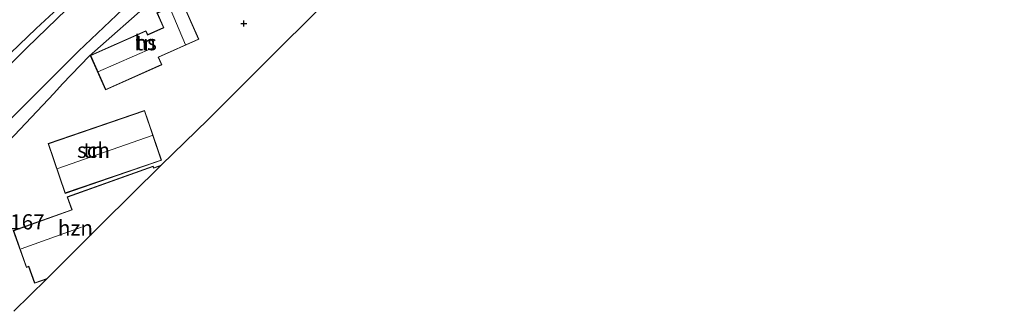
# Model space of a CAD drawing. Units: metres. Extents: x 139990 to 148607, y 524998 to 529807.
# Drawn here: x 140442 to 140604, y 527417 to 527465 of the extents above; entities that cross this region are included whole.
import ezdxf
from ezdxf.enums import TextEntityAlignment as Align

# ---------------------------------------------------------------- set-up
doc = ezdxf.new("R2010")
doc.units = ezdxf.units.M
doc.layers.get('0').update_dxf_attribs({"lineweight": 25})
for name, color, linetype in [('B-ME-GW-HOOGTEPUNT-S-B1', 10, 'Continuous'), ('B-ME-IE-TERREINAFSCHEIDING-HAAG-L-B1', 10, 'Continuous'), ('B-ME-KG-KADASTRAAL-OPNAMEDTMGRENS-L-B1', 10, 'Continuous')]:
    doc.layers.add(name, color=color, linetype=linetype)
for name, color, linetype, lineweight in [('B-ME-GW-TEENLIJN-L-B1', 93, 'Continuous', 18), ('B-ME-IE-GRASLAND-GV-B6', 93, 'Continuous', 18), ('B-ME-IE-GRONDWERKLIJN-GROND_INGERICHT-GV-B6', 253, 'Continuous', 18), ('B-ME-KG-KADASTRAAL-DAKRAND-L-B1', 13, 'Continuous', 18), ('B-ME-KG-KADASTRAAL-NOKLIJN-L-B1', 13, 'Continuous', 18), ('B-ME-OG-BEBOUWING-GV-B6', 173, 'Continuous', 18), ('B-ME-VH-VERH_SOORT-BITUMEN-GV-B6', 8, 'IE-TERREINAFSCHEIDING-NATUURLIJK-HOUTWAL', 18), ('B-ME-VH-VERH_SOORT-TEGELS-GV-B6', 8, 'Continuous', 18)]:
    doc.layers.add(name, color=color, linetype=linetype, lineweight=lineweight)
doc.styles.add('NLCS-ISO', font='NLCS-ISO.TTF')
doc.linetypes.add('IE-TERREINAFSCHEIDING-NATUURLIJK-HOUTWAL', pattern='A,7,-1.5,[67,NLCS.SHX,S=0.75,R=45,X=0,Y=0],-1.5,7,-1.5,[70,NLCS.SHX,S=0.75,R=0,X=0,Y=0],-1.5', length=20)

# ---------------------------------------------------------------- blocks, each defined once
blk = doc.blocks.new('hoogtepunt')
for p, q in [((-0.5, 0), (0.5, 0)), ((0, 0.5), (0, -0.5))]:
    blk.add_line(p, q)

msp = doc.modelspace()

# ---------------------------------------------------------------- linework, layer by layer
at = {"layer": 'B-ME-GW-TEENLIJN-L-B1'}
msp.add_polyline3d([(140571.964, 527587.93, -1.4), (140564.52, 527578.594, -1.415), (140556.151, 527569.265, -1.41), (140547, 527558.812, -1.405), (140539.57, 527550.902, -1.42), (140530.124, 527540.565, -1.395), (140524.696, 527535.182, -1.355), (140518.905, 527529.778, -1.345), (140511.825, 527523.557, -1.38), (140503.296, 527516.147, -1.42), (140495.807, 527509.787, -1.48), (140491.316, 527505.4, -1.395), (140487.272, 527501.492, -1.325), (140483.888, 527498.293, -1.4), (140475.975, 527491.514, -1.355), (140465.378, 527481.86, -1.315), (140457.832, 527475.182, -1.295), (140449.204, 527467.415, -1.28), (140444.936, 527463.458, -1.245), (140437.829, 527456.717, -1.325)], dxfattribs=at)
at = {"layer": 'B-ME-IE-GRASLAND-GV-B6'}
for points in [[(140604.201, 527624.883, -1.366), (140598.251, 527617.743, -1.415), (140588.029, 527604.874, -1.42), (140580.955, 527596.482, -1.445), (140570.498, 527583.746, -1.385), (140564.212, 527576.178, -1.455), (140554.091, 527564.469, -1.375), (140544.463, 527553.74, -1.4), (140531.303, 527539.297, -1.375), (140523.409, 527531.732, -1.345), (140511.349, 527520.99, -1.37), (140501.412, 527512.045, -1.395), (140492.704, 527504.282, -1.36), (140478.323, 527491.833, -1.38), (140465.296, 527480.297, -1.31), (140453.189, 527469.818, -1.315), (140443.363, 527460.285, -1.23), (140433.437, 527450.395, -1.285)], [(140437.829, 527456.717, -1.325), (140444.936, 527463.458, -1.245), (140449.204, 527467.415, -1.28), (140457.832, 527475.182, -1.295), (140465.378, 527481.86, -1.315), (140475.975, 527491.514, -1.355), (140483.888, 527498.293, -1.4), (140487.272, 527501.492, -1.325), (140491.316, 527505.4, -1.395), (140495.807, 527509.787, -1.48), (140503.296, 527516.147, -1.42), (140511.825, 527523.557, -1.38), (140518.905, 527529.778, -1.345), (140524.696, 527535.182, -1.355), (140530.124, 527540.565, -1.395), (140539.57, 527550.902, -1.42), (140547, 527558.812, -1.405), (140556.151, 527569.265, -1.41), (140564.52, 527578.594, -1.415), (140571.964, 527587.93, -1.4)], [(140571.964, 527587.93, -1.4), (140564.52, 527578.594, -1.415), (140556.151, 527569.265, -1.41), (140547, 527558.812, -1.405), (140539.57, 527550.902, -1.42), (140530.124, 527540.565, -1.395), (140524.696, 527535.182, -1.355), (140518.905, 527529.778, -1.345), (140511.825, 527523.557, -1.38), (140503.296, 527516.147, -1.42), (140495.807, 527509.787, -1.48), (140491.316, 527505.4, -1.395), (140487.272, 527501.492, -1.325), (140483.888, 527498.293, -1.4), (140475.975, 527491.514, -1.355), (140465.378, 527481.86, -1.315), (140457.832, 527475.182, -1.295), (140449.204, 527467.415, -1.28), (140444.936, 527463.458, -1.245), (140437.829, 527456.717, -1.325)]]:
    msp.add_polyline3d(points, dxfattribs=at)
at = {"layer": 'B-ME-IE-GRONDWERKLIJN-GROND_INGERICHT-GV-B6'}
for points in [[(140504.073, 527479.242, -1.59), (140484.072, 527459.378, -1.44), (140473.197, 527448.514, -1.565), (140465.503, 527440.989, -1.615), (140464.271, 527440.551, -1.265), (140464.179, 527440.809, -1.378), (140450.011, 527435.773, -0.815), (140450.767, 527433.647, -0.815), (140441.161, 527430.232, -0.815), (140443.316, 527424.172, -0.815), (140443.685, 527424.303, -0.815), (140444.662, 527421.553, -0.815), (140446.602, 527422.242, -0.815), (140441.268, 527416.953, -1.547)], [(140436.568, 527440.907, -1.124), (140447.843, 527452.776, -1.249), (140449.274, 527454.369, -1.249), (140453.634, 527458.921, -1.269), (140464.34, 527468.39, -1.289)], [(140453.829, 527459.024, -1.285), (140456.347, 527453.374, -1.285), (140465.618, 527457.506, -1.285), (140465.071, 527458.733, -1.285), (140471.696, 527461.685, -1.285), (140468.941, 527467.866, -1.285), (140464.798, 527466.02, -1.285), (140465.87, 527463.614, -1.285), (140463.276, 527462.458, -1.285), (140462.987, 527463.106, -1.285), (140453.829, 527459.024, -1.285)], [(140446.877, 527444.544, -1.06), (140449.683, 527436.349, -0.975), (140465.565, 527441.786, -1.605), (140462.759, 527449.981, -1.493), (140446.877, 527444.544, -1.06)]]:
    msp.add_polyline3d(points, dxfattribs=at)
at = {"layer": 'B-ME-IE-TERREINAFSCHEIDING-HAAG-L-B1'}
msp.add_line((140436.568, 527440.907, -1.124), (140447.843, 527452.776, -1.249), dxfattribs=at)
at = {"layer": 'B-ME-KG-KADASTRAAL-DAKRAND-L-B1'}
for points in [[(140453.895, 527458.999, 1.935), (140462.962, 527463.039, 1.84), (140463.244, 527462.389, 2.33), (140465.936, 527463.588, 1.615), (140464.864, 527465.994, 1.67), (140468.916, 527467.8, 1.575), (140471.63, 527461.71, 1.585), (140465.006, 527458.758, 3.94), (140465.552, 527457.531, 3.985), (140456.372, 527453.44, 3.875), (140453.895, 527458.999, 1.935)], [(140446.941, 527444.513, 1.64), (140462.728, 527449.917, 1.75), (140465.501, 527441.817, 1.695), (140449.714, 527436.412, 1.64), (140446.941, 527444.513, 1.64)], [(140446.571, 527422.284, 3.496), (140444.693, 527421.617, 2.535), (140443.715, 527424.367, 2.515), (140443.346, 527424.236, 2.48), (140441.225, 527430.202, 2.505), (140450.831, 527433.617, 2.49), (140450.075, 527435.742, 1.88), (140464.148, 527440.745, 1.75), (140464.24, 527440.487, 1.76), (140465.352, 527440.882, 1.589)]]:
    msp.add_polyline3d(points, dxfattribs=at)
at = {"layer": 'B-ME-KG-KADASTRAAL-NOKLIJN-L-B1'}
for p, q in [((140469.513, 527460.803, 2.898), (140466.972, 527466.765, 2.943)), ((140464.139, 527460.281, 5.673), (140455.049, 527456.337, 5.648)), ((140448.485, 527440.422, 3.158), (140464.025, 527445.856, 3.108)), ((140452.38, 527430.791, 6.073), (140442.425, 527427.214, 6.013))]:
    msp.add_line(p, q, dxfattribs=at)
at = {"layer": 'B-ME-KG-KADASTRAAL-OPNAMEDTMGRENS-L-B1'}
msp.add_polyline3d([(140504.073, 527479.242, -1.59), (140484.072, 527459.378, -1.44), (140473.197, 527448.514, -1.565), (140465.503, 527440.989, -1.615), (140455.769, 527431.413, -0.815), (140446.602, 527422.242, -0.815), (140441.268, 527416.953, -1.547)], dxfattribs=at)
at = {"layer": 'B-ME-OG-BEBOUWING-GV-B6'}
for points in [[(140453.829, 527459.024, -1.285), (140462.987, 527463.106, -1.285), (140463.276, 527462.458, -1.285), (140465.87, 527463.614, -1.285), (140464.798, 527466.02, -1.285), (140468.941, 527467.866, -1.285), (140471.696, 527461.685, -1.285), (140465.071, 527458.733, -1.285), (140465.618, 527457.506, -1.285), (140456.347, 527453.374, -1.285), (140453.829, 527459.024, -1.285)], [(140446.877, 527444.544, -1.06), (140462.759, 527449.981, -1.493), (140465.565, 527441.786, -1.605), (140449.683, 527436.349, -0.975), (140446.877, 527444.544, -1.06)], [(140446.602, 527422.242, -0.815), (140444.662, 527421.553, -0.815), (140443.685, 527424.303, -0.815), (140443.316, 527424.172, -0.815), (140441.161, 527430.232, -0.815), (140450.767, 527433.647, -0.815), (140450.011, 527435.773, -0.815), (140464.179, 527440.809, -1.378), (140464.271, 527440.551, -1.265), (140465.503, 527440.989, -1.615), (140455.769, 527431.413, -0.815), (140446.602, 527422.242, -0.815)]]:
    msp.add_polyline3d(points, dxfattribs=at)
at = {"layer": 'B-ME-VH-VERH_SOORT-BITUMEN-GV-B6'}
for points in [[(140433.437, 527450.395, -1.285), (140443.363, 527460.285, -1.23), (140453.189, 527469.818, -1.315), (140465.296, 527480.297, -1.31), (140478.323, 527491.833, -1.38), (140492.704, 527504.282, -1.36), (140501.412, 527512.045, -1.395), (140511.349, 527520.99, -1.37), (140523.409, 527531.732, -1.345), (140531.303, 527539.297, -1.375), (140544.463, 527553.74, -1.4), (140554.091, 527564.469, -1.375), (140564.212, 527576.178, -1.455), (140570.498, 527583.746, -1.385), (140580.955, 527596.482, -1.445)], [(140584.342, 527590.556, -1.445), (140577.573, 527582.591, -1.465), (140568.228, 527571.505, -1.425), (140559.631, 527560.902, -1.435), (140556.666, 527557.421, -1.431), (140551.238, 527551.05, -1.424), (140548.601, 527547.955, -1.42), (140544.685, 527543.752, -1.42), (140539.572, 527538.38, -1.425), (140534.477, 527533.445, -1.427), (140530.14, 527529.389, -1.375), (140521.096, 527521.362, -1.39), (140509.4, 527511.063, -1.375), (140498.692, 527501.576, -1.435), (140487.659, 527491.644, -1.525), (140481.543, 527486.177, -1.415), (140469.432, 527475.618, -1.405), (140459.194, 527466.669, -1.37), (140451.897, 527459.756, -1.295), (140438.896, 527446.791, -1.34)]]:
    msp.add_polyline3d(points, dxfattribs=at)
at = {"layer": 'B-ME-VH-VERH_SOORT-TEGELS-GV-B6'}
for points in [[(140438.896, 527446.791, -1.34), (140451.897, 527459.756, -1.295), (140459.194, 527466.669, -1.37), (140469.432, 527475.618, -1.405), (140481.543, 527486.177, -1.415), (140487.659, 527491.644, -1.525), (140498.692, 527501.576, -1.435), (140509.4, 527511.063, -1.375), (140521.096, 527521.362, -1.39), (140530.14, 527529.389, -1.375), (140534.477, 527533.445, -1.427), (140539.572, 527538.38, -1.425), (140544.685, 527543.752, -1.42), (140548.601, 527547.955, -1.42), (140551.238, 527551.05, -1.424), (140552.961, 527549.482, -1.373)], [(140464.34, 527468.39, -1.289), (140453.634, 527458.921, -1.269), (140449.274, 527454.369, -1.249), (140447.843, 527452.776, -1.249), (140436.568, 527440.907, -1.124)]]:
    msp.add_polyline3d(points, dxfattribs=at)

# ---------------------------------------------------------------- block references
at = {"layer": 'B-ME-GW-HOOGTEPUNT-S-B1', "rotation": 90}
msp.add_blockref('hoogtepunt', (140479.1, 527464.294, -1.517), dxfattribs=at)
msp.add_blockref('hoogtepunt', (140479.1, 527464.294, -1.517), dxfattribs=at)

# ---------------------------------------------------------------- texts
at = {"layer": 'B-ME-GW-HOOGTEPUNT-S-B1', "ltscale": 0.2, "style": 'NLCS-ISO'}
msp.add_text('-1.167', height=2.5, dxfattribs=at).set_placement((140436.62, 527429.637, -1.167), align=Align.BOTTOM_LEFT)
msp.add_text('-1.167', height=2.5, dxfattribs=at).set_placement((140436.62, 527429.637, -1.167), align=Align.BOTTOM_LEFT)
at = {"layer": 'B-ME-IE-GRONDWERKLIJN-GROND_INGERICHT-GV-B6', "ltscale": 0.2, "style": 'NLCS-ISO'}
for p in [(140462.933, 527461.128), (140454.352, 527443.441)]:
    msp.add_text('tn', height=2.5, dxfattribs=at).set_placement(p, align=Align.MIDDLE_CENTER)
at = {"layer": 'B-ME-OG-BEBOUWING-GV-B6', "ltscale": 0.2, "style": 'NLCS-ISO'}
for s, p in [('hs', (140462.933, 527461.128)), ('sch', (140454.352, 527443.441)), ('hzn', (140451.377, 527430.66))]:
    msp.add_text(s, height=2.5, dxfattribs=at).set_placement(p, align=Align.MIDDLE_CENTER)

doc.saveas('drawing.dxf')
